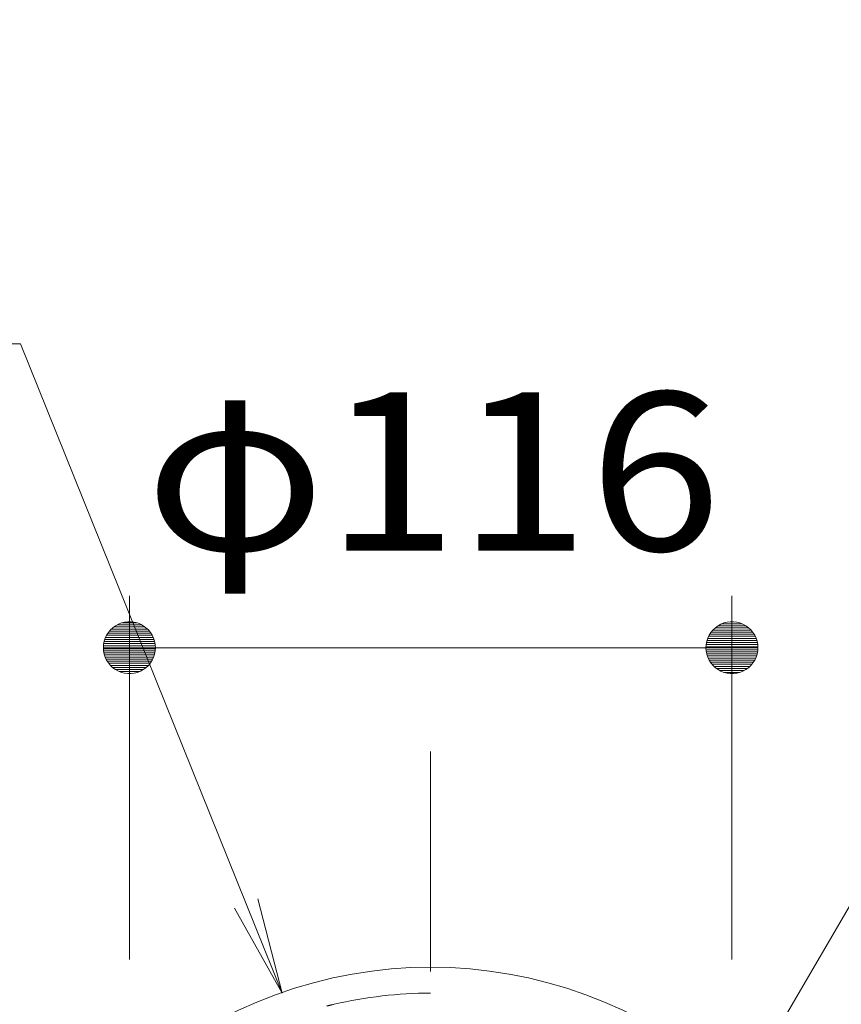
# Model space of a CAD drawing. Units: millimetres. Extents: x -772 to 1621, y -1356 to 1318.
# Drawn here: x 1 to 159, y 681 to 871 of the extents above; entities that cross this region are included whole.
import ezdxf

# ---------------------------------------------------------------- set-up
doc = ezdxf.new("R2010")
doc.units = ezdxf.units.MM
doc.header["$LTSCALE"] = 10
doc.linetypes.add('JWW_CENTER1', pattern=[6.773333, 4.233333, -0.846667, 0.846667, -0.846667])
doc.linetypes.add('JWW_DASHED1', pattern=[1.693333, 0.846667, -0.846667])
for name, color, linetype in [('その他', 7, 'Continuous'), ('寸法', 7, 'Continuous'), ('躯体', 7, 'Continuous'), ('通り芯', 7, 'Continuous')]:
    doc.layers.add(name, color=color, linetype=linetype)
doc.styles.add('ＭＳ ゴシック', font='txt', dxfattribs={"height": 1})

msp = doc.modelspace()

# ---------------------------------------------------------------- linework, layer by layer
at = {"layer": 'その他', "color": 7, "linetype": 'Continuous', "lineweight": 9}
for p, q in [((22.05, 689.85), (22.05, 759.85)), ((138.05, 689.85), (138.05, 759.85)), ((20.51, 754.61), (19.93, 754.38)), ((21.12, 754.76), (20.51, 754.61)), ((21.74, 754.84), (21.12, 754.76)), ((22.37, 754.84), (21.74, 754.84)), ((22.99, 754.76), (22.37, 754.84)), ((23.6, 754.61), (22.99, 754.76)), ((24.18, 754.38), (23.6, 754.61)), ((136.51, 754.61), (135.93, 754.38)), ((137.12, 754.76), (136.51, 754.61)), ((137.74, 754.84), (137.12, 754.76)), ((138.37, 754.84), (137.74, 754.84)), ((138.99, 754.76), (138.37, 754.84)), ((139.6, 754.61), (138.99, 754.76)), ((140.18, 754.38), (139.6, 754.61)), ((18.01, 752.79), (17.67, 752.26)), ((18.41, 753.28), (18.01, 752.79)), ((18.87, 753.71), (18.41, 753.28)), ((19.38, 754.07), (18.87, 753.71)), ((19.93, 754.38), (19.38, 754.07)), ((24.73, 754.07), (24.18, 754.38)), ((25.24, 753.71), (24.73, 754.07)), ((25.7, 753.28), (25.24, 753.71)), ((26.1, 752.79), (25.7, 753.28)), ((26.44, 752.26), (26.1, 752.79)), ((134.01, 752.79), (133.67, 752.26)), ((134.41, 753.28), (134.01, 752.79)), ((134.87, 753.71), (134.41, 753.28)), ((135.38, 754.07), (134.87, 753.71)), ((135.93, 754.38), (135.38, 754.07)), ((140.73, 754.07), (140.18, 754.38)), ((141.24, 753.71), (140.73, 754.07)), ((141.7, 753.28), (141.24, 753.71)), ((142.1, 752.79), (141.7, 753.28)), ((142.44, 752.26), (142.1, 752.79)), ((17.21, 751.1), (17.09, 750.48)), ((17.41, 751.69), (17.21, 751.1)), ((17.67, 752.26), (17.41, 751.69)), ((26.7, 751.69), (26.44, 752.26)), ((26.9, 751.1), (26.7, 751.69)), ((27.02, 750.48), (26.9, 751.1)), ((133.21, 751.1), (133.09, 750.48)), ((133.41, 751.69), (133.21, 751.1)), ((133.67, 752.26), (133.41, 751.69)), ((142.7, 751.69), (142.44, 752.26)), ((142.9, 751.1), (142.7, 751.69)), ((143.02, 750.48), (142.9, 751.1)), ((17.09, 750.48), (17.05, 749.85)), ((17.05, 749.85), (27.05, 749.85)), ((17.05, 749.85), (17.09, 749.23)), ((17.09, 749.23), (17.21, 748.61)), ((22.05, 749.85), (138.05, 749.85)), ((26.9, 748.61), (27.02, 749.23)), ((27.05, 749.85), (27.02, 750.48)), ((27.02, 749.23), (27.05, 749.85)), ((133.09, 750.48), (133.05, 749.85)), ((133.05, 749.85), (133.09, 749.23)), ((143.05, 749.85), (133.05, 749.85)), ((133.09, 749.23), (133.21, 748.61)), ((142.9, 748.61), (143.02, 749.23)), ((143.05, 749.85), (143.02, 750.48)), ((143.02, 749.23), (143.05, 749.85)), ((17.21, 748.61), (17.41, 748.01)), ((17.41, 748.01), (17.67, 747.44)), ((17.67, 747.44), (18.01, 746.91)), ((18.01, 746.91), (18.41, 746.43)), ((25.7, 746.43), (26.1, 746.91)), ((26.1, 746.91), (26.44, 747.44)), ((26.44, 747.44), (26.7, 748.01)), ((26.7, 748.01), (26.9, 748.61)), ((133.21, 748.61), (133.41, 748.01)), ((133.41, 748.01), (133.67, 747.44)), ((133.67, 747.44), (134.01, 746.91)), ((134.01, 746.91), (134.41, 746.43)), ((141.7, 746.43), (142.1, 746.91)), ((142.1, 746.91), (142.44, 747.44)), ((142.44, 747.44), (142.7, 748.01)), ((142.7, 748.01), (142.9, 748.61)), ((18.41, 746.43), (18.87, 746)), ((18.87, 746), (19.38, 745.63)), ((19.38, 745.63), (19.93, 745.33)), ((19.93, 745.33), (20.51, 745.1)), ((20.51, 745.1), (21.12, 744.94)), ((22.99, 744.94), (23.6, 745.1)), ((23.6, 745.1), (24.18, 745.33)), ((24.18, 745.33), (24.73, 745.63)), ((24.73, 745.63), (25.24, 746)), ((25.24, 746), (25.7, 746.43)), ((134.41, 746.43), (134.87, 746)), ((134.87, 746), (135.38, 745.63)), ((135.38, 745.63), (135.93, 745.33)), ((135.93, 745.33), (136.51, 745.1)), ((136.51, 745.1), (137.12, 744.94)), ((138.99, 744.94), (139.6, 745.1)), ((139.6, 745.1), (140.18, 745.33)), ((140.18, 745.33), (140.73, 745.63)), ((140.73, 745.63), (141.24, 746)), ((141.24, 746), (141.7, 746.43)), ((21.12, 744.94), (21.74, 744.86)), ((21.74, 744.86), (22.37, 744.86)), ((22.37, 744.86), (22.99, 744.94)), ((137.12, 744.94), (137.74, 744.86)), ((137.74, 744.86), (138.37, 744.86)), ((138.37, 744.86), (138.99, 744.94))]:
    msp.add_line(p, q, dxfattribs=at)
at = {"layer": 'その他', "color": 7, "linetype": 'Continuous', "lineweight": 0}
for p, q in [((20.65, 754.64), (23.46, 754.64)), ((139.99, 754.45), (136.12, 754.45)), ((17.92, 752.64), (26.19, 752.64)), ((18.22, 753.04), (25.89, 753.04)), ((18.59, 753.44), (25.52, 753.44)), ((19.06, 753.84), (25.05, 753.84)), ((19.68, 754.24), (24.43, 754.24)), ((142.05, 752.85), (134.06, 752.85)), ((141.72, 753.25), (134.39, 753.25)), ((141.3, 753.65), (134.81, 753.65)), ((140.76, 754.05), (135.35, 754.05)), ((17.2, 751.04), (26.91, 751.04)), ((17.32, 751.44), (26.79, 751.44)), ((17.48, 751.84), (26.63, 751.84)), ((17.66, 752.24), (26.45, 752.24)), ((142.94, 750.85), (133.17, 750.85)), ((142.85, 751.25), (133.26, 751.25)), ((142.72, 751.65), (133.39, 751.65)), ((142.53, 752.05), (133.58, 752.05)), ((142.31, 752.45), (133.79, 752.45)), ((17.07, 749.65), (27.04, 749.65)), ((17.08, 750.24), (27.03, 750.24)), ((17.09, 749.25), (27.02, 749.25)), ((17.13, 750.64), (26.98, 750.64)), ((17.17, 748.85), (26.94, 748.85)), ((143.04, 750.05), (133.07, 750.05)), ((143.03, 749.46), (133.08, 749.46)), ((143.02, 750.45), (133.09, 750.45)), ((142.98, 749.06), (133.13, 749.06)), ((17.26, 748.45), (26.85, 748.45)), ((17.39, 748.05), (26.72, 748.05)), ((17.58, 747.65), (26.53, 747.65)), ((17.79, 747.25), (26.31, 747.25)), ((142.91, 748.66), (133.2, 748.66)), ((142.79, 748.26), (133.32, 748.26)), ((142.63, 747.86), (133.48, 747.86)), ((142.45, 747.46), (133.66, 747.46)), ((142.19, 747.06), (133.92, 747.06)), ((18.06, 746.85), (26.05, 746.85)), ((18.39, 746.45), (25.72, 746.45)), ((18.81, 746.05), (25.3, 746.05)), ((19.35, 745.65), (24.76, 745.65)), ((20.12, 745.25), (23.99, 745.25)), ((141.89, 746.66), (134.22, 746.66)), ((141.52, 746.26), (134.59, 746.26)), ((141.05, 745.86), (135.06, 745.86)), ((140.43, 745.46), (135.68, 745.46)), ((139.46, 745.06), (136.65, 745.06))]:
    msp.add_line(p, q, dxfattribs=at)
at = {"layer": '寸法', "color": 7, "linetype": 'Continuous', "lineweight": 9}
for p, q in [((137.2, 659.85), (260.23, 870.76)), ((-257.08, 808.38), (1.12, 808.38)), ((1.12, 808.38), (51.48, 683.35)), ((51.48, 683.35), (46.8, 701.51)), ((51.48, 683.35), (42.26, 699.68))]:
    msp.add_line(p, q, dxfattribs=at)
at = {"layer": '躯体', "color": 4, "linetype": 'Continuous', "lineweight": 9}
for radius, start, end in [(86.31, 48.9152, 131.0848), (81.31, 90, 103.2181)]:
    msp.add_arc((80.05, 602.04), radius, start, end, dxfattribs=at)
at = {"layer": '躯体', "color": 4, "linetype": 'JWW_DASHED1', "lineweight": 9}
msp.add_arc((80.05, 602.04), 81.31, 103.2181, 104.2396, dxfattribs=at)
at = {"layer": '通り芯', "color": 7, "linetype": 'JWW_CENTER1', "lineweight": 9}
msp.add_line((80.05, 729.85), (80.05, -862.65), dxfattribs=at)

# ---------------------------------------------------------------- texts
at = {"layer": 'その他', "color": 2, "linetype": 'Continuous', "lineweight": 9, "style": 'ＭＳ ゴシック', "width": 1.1}
msp.add_text('φ116', height=30.48, dxfattribs=at).set_placement((25.05, 768.56))

doc.saveas('drawing.dxf')
